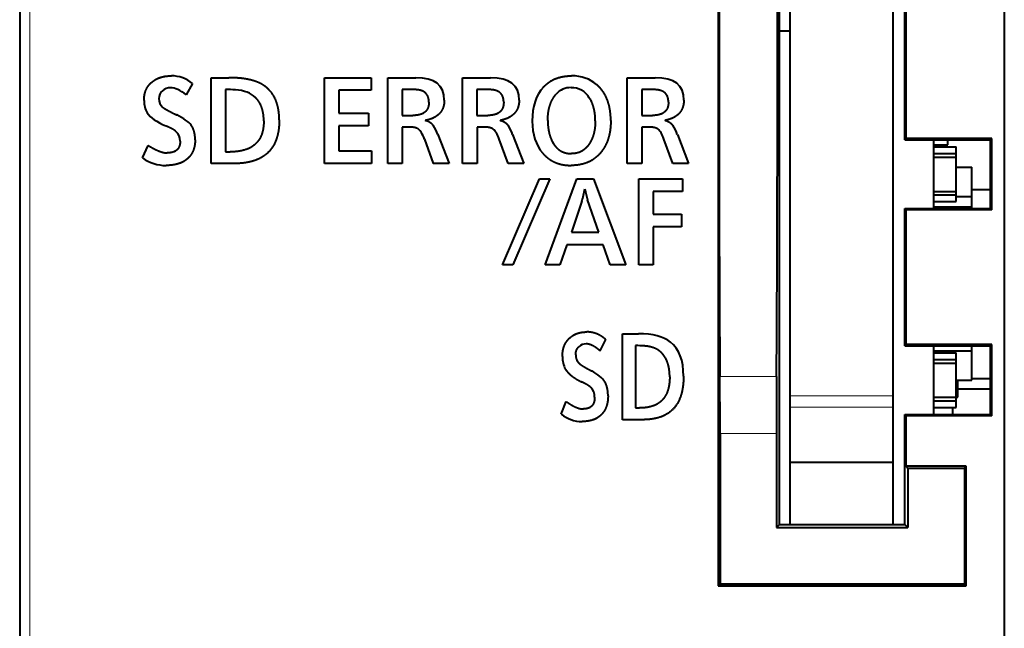
# Model space of a CAD drawing. Extents: x 0 to 812, y 0 to 557.
# Drawn here: x 199 to 214, y 499 to 508 of the extents above; entities that cross this region are included whole.
import ezdxf

# ---------------------------------------------------------------- set-up
doc = ezdxf.new("R2010")
doc.units = 0
doc.layers.get('0').update_dxf_attribs({"lineweight": 13})

# ---------------------------------------------------------------- blocks, each defined once
blk = doc.blocks.new('BLOCK626')
at = {"color": 7, "lineweight": 40}
for p, q in [((37.148, 35.463), (37.148, -13.372)), ((57.504, 29.257), (57.504, 0.469)), ((59.298, 2.263), (59.298, 27.463)), ((62.598, 27.463), (62.598, 2.263)), ((59.598, 23.523), (59.598, 6.003)), ((65.848, 22.156), (65.848, -16.614)), ((62.948, 13.463), (62.948, 17.463)), ((62.983, 13.498), (62.983, 17.428)), ((59.598, 16.633), (59.298, 16.633)), ((42.726, 15.273), (43.241, 15.273)), ((42.726, 12.772), (42.726, 15.273)), ((46.031, 15.273), (47.389, 15.273)), ((46.031, 12.772), (46.031, 15.273)), ((47.389, 15.273), (47.389, 14.905)), ((47.877, 15.273), (48.691, 15.273)), ((47.877, 12.772), (47.877, 15.273)), ((50.057, 15.273), (50.871, 15.273)), ((50.057, 12.772), (50.057, 15.273)), ((54.859, 15.273), (55.673, 15.273)), ((54.859, 12.772), (54.859, 15.273)), ((42.188, 15.105), (42.005, 14.773)), ((43.146, 14.929), (43.146, 13.112)), ((48.297, 14.926), (48.297, 14.174)), ((48.647, 14.926), (48.297, 14.926)), ((50.477, 14.926), (50.477, 14.174)), ((50.828, 14.926), (50.477, 14.926)), ((55.279, 14.926), (55.279, 14.174)), ((55.629, 14.926), (55.279, 14.926)), ((46.451, 14.905), (46.451, 14.237)), ((47.389, 14.905), (46.451, 14.905)), ((46.451, 14.237), (47.314, 14.237)), ((47.314, 14.237), (47.314, 13.869)), ((48.297, 14.174), (48.608, 14.174)), ((50.477, 14.174), (50.789, 14.174)), ((55.279, 14.174), (55.591, 14.174)), ((46.451, 13.869), (46.451, 13.139)), ((47.314, 13.869), (46.451, 13.869)), ((48.301, 13.835), (48.301, 12.772)), ((48.509, 13.835), (48.301, 13.835)), ((50.482, 13.835), (50.482, 12.772)), ((50.69, 13.835), (50.482, 13.835)), ((55.283, 13.835), (55.283, 12.772)), ((55.491, 13.835), (55.283, 13.835)), ((49.335, 13.62), (49.665, 12.772)), ((51.516, 13.62), (51.845, 12.772)), ((56.318, 13.62), (56.647, 12.772)), ((62.948, 13.463), (62.983, 13.498)), ((65.483, 13.498), (62.983, 13.498)), ((65.448, 13.463), (65.483, 13.498)), ((65.483, 11.428), (65.483, 13.498)), ((40.73, 12.935), (40.895, 13.3)), ((48.943, 13.485), (49.201, 12.772)), ((51.382, 12.772), (51.124, 13.485)), ((56.183, 12.772), (55.925, 13.485)), ((62.948, 13.463), (65.448, 13.463)), ((63.798, 11.463), (63.798, 13.463)), ((63.798, 13.313), (64.198, 13.313)), ((63.798, 13.263), (64.448, 13.263)), ((64.198, 13.313), (64.198, 13.463)), ((64.448, 13.065), (64.448, 13.263)), ((65.448, 11.463), (65.448, 13.463)), ((43.146, 13.112), (43.18, 13.112)), ((43.18, 13.112), (43.195, 13.112)), ((43.195, 13.112), (43.227, 13.112)), ((43.227, 13.112), (43.278, 13.112)), ((46.451, 13.139), (47.403, 13.139)), ((47.403, 13.139), (47.403, 12.772)), ((63.798, 13.065), (64.448, 13.065)), ((63.798, 12.963), (64.448, 12.963)), ((64.448, 12.963), (64.448, 13.065)), ((64.448, 11.963), (64.448, 12.963)), ((43.389, 12.772), (42.726, 12.772)), ((47.403, 12.772), (46.031, 12.772)), ((48.301, 12.772), (47.877, 12.772)), ((49.665, 12.772), (49.201, 12.772)), ((50.482, 12.772), (50.057, 12.772)), ((51.845, 12.772), (51.382, 12.772)), ((55.283, 12.772), (54.859, 12.772)), ((56.647, 12.772), (56.183, 12.772)), ((64.448, 12.663), (64.898, 12.663)), ((64.898, 11.813), (64.898, 12.663)), ((51.217, 9.822), (52.295, 12.323)), ((52.603, 12.323), (51.526, 9.822)), ((52.295, 12.323), (52.603, 12.323)), ((52.468, 9.822), (53.386, 12.323)), ((53.386, 12.323), (53.874, 12.323)), ((53.874, 12.323), (54.819, 9.822)), ((55.196, 12.323), (56.466, 12.323)), ((55.196, 9.821), (55.196, 12.323)), ((56.466, 12.323), (56.466, 11.955)), ((55.616, 11.955), (55.616, 11.296)), ((56.466, 11.955), (55.616, 11.955)), ((63.798, 11.963), (64.448, 11.963)), ((63.798, 11.861), (64.448, 11.861)), ((64.448, 11.861), (64.448, 11.963)), ((64.448, 11.663), (64.448, 11.861)), ((64.448, 11.813), (64.898, 11.813)), ((64.898, 12.013), (65.448, 12.013)), ((64.898, 11.513), (64.898, 11.813)), ((53.533, 11.673), (53.229, 10.77)), ((54.025, 10.77), (53.699, 11.713)), ((63.798, 11.663), (64.448, 11.663)), ((63.798, 11.513), (64.898, 11.513)), ((64.898, 11.463), (64.898, 11.513)), ((55.616, 11.296), (56.434, 11.296)), ((56.434, 11.296), (56.434, 10.93)), ((62.948, 11.463), (62.983, 11.428)), ((62.948, 11.463), (65.448, 11.463)), ((62.948, 7.463), (62.948, 11.463)), ((62.983, 7.498), (62.983, 11.428)), ((65.483, 11.428), (62.983, 11.428)), ((65.448, 11.463), (65.483, 11.428)), ((56.434, 10.93), (55.616, 10.93)), ((55.616, 10.93), (55.616, 9.821)), ((53.229, 10.77), (54.025, 10.77)), ((53.099, 10.404), (52.894, 9.822)), ((54.155, 10.404), (53.099, 10.404)), ((54.364, 9.822), (54.155, 10.404)), ((51.526, 9.822), (51.217, 9.822)), ((52.894, 9.822), (52.468, 9.822)), ((54.819, 9.822), (54.364, 9.822)), ((55.616, 9.821), (55.196, 9.821)), ((54.723, 7.814), (55.183, 7.814)), ((54.723, 5.312), (54.723, 7.814)), ((54.068, 7.314), (54.231, 7.646)), ((55.098, 7.47), (55.098, 5.653)), ((62.948, 7.463), (62.983, 7.498)), ((62.948, 7.463), (65.448, 7.463)), ((65.483, 7.498), (62.983, 7.498)), ((63.798, 5.463), (63.798, 7.463)), ((64.898, 7.313), (64.898, 7.463)), ((65.448, 7.463), (65.483, 7.498)), ((65.448, 5.463), (65.448, 7.463)), ((65.483, 5.428), (65.483, 7.498)), ((63.798, 7.313), (64.898, 7.313)), ((63.798, 7.263), (64.448, 7.263)), ((64.448, 7.065), (64.448, 7.263)), ((64.898, 6.463), (64.898, 7.313)), ((63.798, 7.065), (64.448, 7.065)), ((63.798, 6.963), (64.448, 6.963)), ((64.448, 6.963), (64.448, 7.065)), ((64.448, 5.963), (64.448, 6.963)), ((64.448, 6.463), (64.898, 6.463)), ((64.498, 5.963), (64.498, 6.463)), ((64.898, 6.513), (65.448, 6.513)), ((64.498, 6.213), (65.448, 6.213)), ((52.93, 5.476), (53.077, 5.841)), ((59.598, 6.003), (59.598, 5.677)), ((63.798, 5.963), (64.448, 5.963)), ((63.798, 5.861), (64.448, 5.861)), ((64.448, 5.963), (64.498, 5.963)), ((64.448, 5.861), (64.448, 5.963)), ((64.448, 5.663), (64.448, 5.861)), ((55.098, 5.653), (55.128, 5.653)), ((55.128, 5.653), (55.142, 5.653)), ((55.142, 5.653), (55.17, 5.653)), ((55.17, 5.653), (55.215, 5.653)), ((59.598, 5.677), (59.598, 4.063)), ((62.948, 5.463), (62.983, 5.428)), ((62.948, 5.463), (65.448, 5.463)), ((62.948, 2.263), (62.948, 5.463)), ((63.798, 5.663), (64.448, 5.663)), ((64.348, 5.463), (64.348, 5.663)), ((65.448, 5.463), (65.483, 5.428)), ((55.315, 5.312), (54.723, 5.312)), ((62.983, 3.956), (62.983, 5.428)), ((65.483, 5.428), (62.983, 5.428)), ((57.562, 4.908), (57.562, 0.528)), ((59.205, 4.908), (59.205, 2.17)), ((62.598, 4.063), (59.598, 4.063)), ((59.598, 4.063), (59.598, 2.263)), ((64.74, 3.955), (62.983, 3.956)), ((62.983, 3.956), (63.04, 3.899)), ((63.04, 3.899), (64.683, 3.899)), ((63.04, 3.899), (63.04, 2.263)), ((64.74, 3.955), (64.683, 3.899)), ((64.683, 3.899), (64.683, 0.528)), ((64.74, 0.471), (64.74, 3.955)), ((59.298, 2.263), (59.205, 2.17)), ((59.205, 2.17), (63.04, 2.171)), ((59.298, 2.263), (62.948, 2.263)), ((62.948, 2.263), (63.04, 2.171)), ((63.04, 2.263), (63.04, 2.171)), ((57.504, 0.469), (57.562, 0.528)), ((57.504, 0.469), (64.74, 0.471)), ((57.562, 0.528), (64.683, 0.528)), ((64.74, 0.471), (64.683, 0.528))]:
    blk.add_line(p, q, dxfattribs=at)
at = {"color": 7, "lineweight": 13}
for p, q in [((37.443, 35.463), (37.443, -14.214)), ((57.558, 6.567), (59.209, 6.567)), ((62.598, 6.003), (59.598, 6.003)), ((62.598, 5.677), (59.598, 5.677)), ((57.562, 4.908), (59.205, 4.908))]:
    blk.add_line(p, q, dxfattribs=at)
at = {"color": 7, "lineweight": 40}
for centre, radius, start, end in [((1419.344, 14.969), 1361.811, 179.655397, 180.004446), ((-1302.803, 14.969), 1362.037, 359.99553, 0.344521), ((41.565, 14.35), 0.978, 50.4905, 89.651), ((41.543, 14.613), 0.365, 89.3587, 129.6202), ((43.075, 9.025), 5.904, 86.5119, 89.3036), ((53.202, 14.43), 0.553, 88.2942, 138.5856), ((53.239, 14.386), 0.596, 30.6097, 92.0184), ((41.485, 14.679), 0.278, 129.1589, 183.2636), ((41.514, 14.649), 0.308, 177.2919, 231.9032), ((1419.344, 14.758), 1361.811, 179.995554, 180.344603), ((-1302.803, 14.757), 1362.037, 359.655479, 0.00447), ((41.427, 14.588), 0.655, 178.1141, 211.3521), ((48.299, 13.271), 1.093, 18.5988, 34.2665), ((50.479, 13.271), 1.093, 18.5988, 34.2665), ((55.281, 13.271), 1.093, 18.5988, 34.2665), ((41.47, 13.441), 0.354, 357.8582, 49.0442), ((41.405, 13.873), 1.156, 234.2542, 270.3775), ((50.813, 12.532), 2.853, 342.4715, 349.9368), ((56.357, 12.513), 2.776, 189.9566, 196.7533), ((53.659, 7.212), 0.307, 89.9495, 133.4637), ((55.03, 2.655), 4.816, 86.1317, 89.1895), ((53.687, 7.128), 0.719, 178.2088, 208.195), ((-214.736, 4.929), 272.298, 359.99559, 0.34472), ((331.503, 4.929), 272.298, 179.65528, 180.00441), ((53.533, 5.986), 0.373, 357.3378, 44.8871), ((53.54, 6.217), 0.959, 230.5661, 269.9931)]:
    blk.add_arc(centre, radius, start, end, dxfattribs=at)
for centre, major_axis, ratio, start_param, end_param in [((-125.875, -121.217), (175.281, 136.237), 0.047335, 6.246368, 6.343998), ((-154.643, -145.3), (206.23, 160.32), 0.043634, 6.249239, 6.339244), ((34.943, -17.941), (-18.859, -33.129), 0.161046, 3.109803, 3.233015), ((-118.891, -121.216), (175.28, 136.236), 0.047335, 6.246368, 6.343998), ((51.941, -11.184), (10.505, -26.142), 0.099064, 2.976323, 3.101824), ((1254.783, -1037.385), (1202.39, -1052.361), 0.025736, 3.140896, 3.164113), ((-2.649, -27.826), (46.688, 42.502), 0.097919, 0.00443, 0.095015), ((123.327, 23.68), (82.522, 9.263), 0.064978, 3.174113, 3.255504), ((18.845, 13.734), (23.366, -0.019), 0.099957, 0.074462, 0.204194), ((130.597, 73.7), (78.243, 60.578), 0.106482, 3.059336, 3.147434), ((46.807, -4.587), (-1.885, -18.393), 0.086122, 2.962905, 3.089407), ((50.029, 4.872), (-0.843, -8.934), 0.12295, 2.88374, 3.065677), ((53.789, -4.587), (-1.885, -18.393), 0.086122, 2.962904, 3.089407), ((-12.121, -42.069), (68.367, 49.505), 0.089615, 0.024595, 0.123207), ((-28.38, -76.005), (84.571, 83.509), 0.086321, 6.198258, 6.292987), ((38.675, 6.353), (15.576, -0.097), 0.12897, 0.086543, 0.236919)]:
    blk.add_ellipse(centre, major_axis=major_axis, ratio=ratio, start_param=start_param, end_param=end_param, dxfattribs=at)
for points, knots in [([(41.029, 15.166), (41.109, 15.227), (41.199, 15.273), (41.3, 15.304), (41.415, 15.323), (41.534, 15.327), (41.546, 15.327), (41.558, 15.327), (41.571, 15.327)], [0, 0, 0, 0, 0, 0, 0.8955493, 0.8955493, 0.8955493, 0.9988334, 0.9988334, 0.9988334, 0.9988334, 0.9988334, 0.9988334]), ([(44.287, 15.031), (44.162, 15.121), (44.011, 15.186), (43.841, 15.228), (43.619, 15.26), (43.389, 15.271), (43.34, 15.272), (43.291, 15.273), (43.241, 15.273)], [0, 0, 0, 0, 0, 0, 1.495331, 1.495331, 1.495331, 1.895234, 1.895234, 1.895234, 1.895234, 1.895234, 1.895234]), ([(52.413, 14.997), (52.499, 15.09), (52.598, 15.169), (52.708, 15.23), (52.88, 15.292), (53.065, 15.319), (53.122, 15.325), (53.179, 15.327), (53.237, 15.327)], [0, 0, 0, 0, 0, 0, 1.11586, 1.11586, 1.11586, 1.600962, 1.600962, 1.600962, 1.600962, 1.600962, 1.600962]), ([(40.772, 14.61), (40.772, 14.703), (40.783, 14.795), (40.806, 14.882), (40.861, 14.996), (40.943, 15.092), (40.97, 15.119), (40.999, 15.143), (41.029, 15.166)], [0, 0, 0, 0, 0, 0, 0.78659, 0.78659, 0.78659, 1.11782, 1.11782, 1.11782, 1.11782, 1.11782, 1.11782]), ([(44.714, 14.043), (44.714, 14.212), (44.697, 14.376), (44.661, 14.535), (44.572, 14.74), (44.433, 14.907), (44.387, 14.952), (44.339, 14.994), (44.287, 15.031)], [0, 0, 0, 0, 0, 0, 1.390543, 1.390543, 1.390543, 1.966066, 1.966066, 1.966066, 1.966066, 1.966066, 1.966066]), ([(49.076, 14.561), (49.076, 14.615), (49.07, 14.667), (49.056, 14.718), (49.012, 14.806), (48.935, 14.867), (48.888, 14.89), (48.813, 14.913), (48.732, 14.923), (48.704, 14.925), (48.676, 14.926), (48.647, 14.926)], [0, 0, 0, 0, 0, 0, 0.46251, 0.46251, 0.46251, 0.91967, 0.91967, 0.91967, 1.155564, 1.155564, 1.155564, 1.155564, 1.155564, 1.155564]), ([(51.256, 14.561), (51.256, 14.603), (51.253, 14.644), (51.245, 14.683), (51.221, 14.752), (51.18, 14.809), (51.156, 14.833), (51.089, 14.883), (51.003, 14.911), (50.946, 14.922), (50.888, 14.926), (50.828, 14.926)], [0, 0, 0, 0, 0, 0, 0.2934478, 0.2934478, 0.2934478, 0.5671187, 0.5671187, 0.5671187, 0.960626, 0.960626, 0.960626, 0.960626, 0.960626, 0.960626]), ([(54.377, 14.027), (54.377, 14.2), (54.361, 14.37), (54.324, 14.534), (54.238, 14.75), (54.104, 14.933), (54.06, 14.984), (54.013, 15.031), (53.962, 15.075)], [0, 0, 0, 0, 0, 0, 1.439974, 1.439974, 1.439974, 2.038533, 2.038533, 2.038533, 2.038533, 2.038533, 2.038533]), ([(56.058, 14.561), (56.058, 14.603), (56.054, 14.644), (56.047, 14.683), (56.023, 14.752), (55.982, 14.809), (55.957, 14.833), (55.89, 14.883), (55.805, 14.911), (55.748, 14.922), (55.69, 14.926), (55.629, 14.926)], [0, 0, 0, 0, 0, 0, 0.2934287, 0.2934287, 0.2934287, 0.567065, 0.567065, 0.567065, 0.9605238, 0.9605238, 0.9605238, 0.9605238, 0.9605238, 0.9605238]), ([(44.263, 14.021), (44.263, 14.145), (44.25, 14.266), (44.222, 14.386), (44.163, 14.52), (44.077, 14.634), (44.059, 14.656), (44.04, 14.677), (44.02, 14.696)], [0, 0, 0, 0, 0, 0, 1.031833, 1.031833, 1.031833, 1.283069, 1.283069, 1.283069, 1.283069, 1.283069, 1.283069]), ([(52.541, 14.022), (52.541, 14.153), (52.551, 14.279), (52.575, 14.403), (52.627, 14.559), (52.707, 14.694), (52.731, 14.73), (52.758, 14.764), (52.787, 14.796)], [0, 0, 0, 0, 0, 0, 0.854813, 0.854813, 0.854813, 1.183906, 1.183906, 1.183906, 1.183906, 1.183906, 1.183906]), ([(53.926, 14.016), (53.926, 14.139), (53.916, 14.257), (53.895, 14.374), (53.853, 14.506), (53.792, 14.626), (53.78, 14.648), (53.767, 14.67), (53.753, 14.69)], [0, 0, 0, 0, 0, 0, 0.814976, 0.814976, 0.814976, 1.001686, 1.001686, 1.001686, 1.001686, 1.001686, 1.001686]), ([(41.325, 14.407), (41.36, 14.379), (41.422, 14.343), (41.486, 14.309), (41.573, 14.264), (41.664, 14.219), (41.684, 14.209), (41.705, 14.199), (41.725, 14.189)], [0, 0, 0, 0, 0, 0, 0.6213005, 0.6213005, 0.6213005, 0.7985736, 0.7985736, 0.7985736, 0.7985736, 0.7985736, 0.7985736]), ([(49.076, 14.561), (49.076, 14.517), (49.072, 14.474), (49.063, 14.432), (49.038, 14.359), (48.993, 14.299), (48.966, 14.273), (48.893, 14.22), (48.8, 14.19), (48.738, 14.179), (48.674, 14.174), (48.608, 14.174)], [0, 0, 0, 0, 0, 0, 0.314079, 0.314079, 0.314079, 0.608544, 0.608544, 0.608544, 1.035225, 1.035225, 1.035225, 1.035225, 1.035225, 1.035225]), ([(49.525, 14.623), (49.525, 14.549), (49.517, 14.478), (49.499, 14.407), (49.442, 14.281), (49.345, 14.182), (49.286, 14.14), (49.19, 14.09), (49.083, 14.054), (49.046, 14.044), (49.008, 14.035), (48.97, 14.027)], [0, 0, 0, 0, 0, 0, 0.636917, 0.636917, 0.636917, 1.269869, 1.269869, 1.269869, 1.594784, 1.594784, 1.594784, 1.594784, 1.594784, 1.594784]), ([(51.256, 14.561), (51.256, 14.517), (51.252, 14.474), (51.244, 14.432), (51.218, 14.359), (51.173, 14.299), (51.147, 14.273), (51.073, 14.22), (50.98, 14.19), (50.918, 14.179), (50.855, 14.174), (50.789, 14.174)], [0, 0, 0, 0, 0, 0, 0.314102, 0.314102, 0.314102, 0.608597, 0.608597, 0.608597, 1.035362, 1.035362, 1.035362, 1.035362, 1.035362, 1.035362]), ([(51.706, 14.623), (51.706, 14.549), (51.698, 14.478), (51.68, 14.407), (51.622, 14.281), (51.525, 14.182), (51.466, 14.14), (51.37, 14.09), (51.264, 14.054), (51.226, 14.044), (51.189, 14.035), (51.15, 14.027)], [0, 0, 0, 0, 0, 0, 0.636864, 0.636864, 0.636864, 1.269753, 1.269753, 1.269753, 1.594627, 1.594627, 1.594627, 1.594627, 1.594627, 1.594627]), ([(56.058, 14.561), (56.058, 14.517), (56.054, 14.474), (56.046, 14.432), (56.02, 14.359), (55.975, 14.299), (55.948, 14.273), (55.875, 14.22), (55.782, 14.19), (55.72, 14.179), (55.656, 14.174), (55.591, 14.174)], [0, 0, 0, 0, 0, 0, 0.314079, 0.314079, 0.314079, 0.608544, 0.608544, 0.608544, 1.035225, 1.035225, 1.035225, 1.035225, 1.035225, 1.035225]), ([(56.507, 14.623), (56.507, 14.549), (56.499, 14.478), (56.481, 14.407), (56.424, 14.281), (56.327, 14.182), (56.268, 14.14), (56.172, 14.09), (56.065, 14.054), (56.028, 14.044), (55.99, 14.035), (55.952, 14.027)], [0, 0, 0, 0, 0, 0, 0.636917, 0.636917, 0.636917, 1.269869, 1.269869, 1.269869, 1.594784, 1.594784, 1.594784, 1.594784, 1.594784, 1.594784]), ([(42.262, 13.468), (42.262, 13.553), (42.254, 13.635), (42.237, 13.717), (42.206, 13.798), (42.16, 13.869), (42.155, 13.876), (42.151, 13.882), (42.146, 13.889)], [0, 0, 0, 0, 0, 0, 0.6969314, 0.6969314, 0.6969314, 0.770487, 0.770487, 0.770487, 0.770487, 0.770487, 0.770487]), ([(44.263, 14.021), (44.263, 13.889), (44.25, 13.762), (44.221, 13.639), (44.122, 13.42), (43.945, 13.264), (43.841, 13.207), (43.667, 13.147), (43.477, 13.121), (43.411, 13.115), (43.345, 13.112), (43.278, 13.112)], [0, 0, 0, 0, 0, 0, 1.116227, 1.116227, 1.116227, 2.212089, 2.212089, 2.212089, 2.769636, 2.769636, 2.769636, 2.769636, 2.769636, 2.769636]), ([(44.714, 14.043), (44.714, 13.862), (44.697, 13.685), (44.659, 13.514), (44.545, 13.247), (44.35, 13.045), (44.254, 12.974), (44.039, 12.859), (43.791, 12.799), (43.659, 12.78), (43.525, 12.772), (43.389, 12.772)], [0, 0, 0, 0, 0, 0, 1.5346, 1.5346, 1.5346, 2.655612, 2.655612, 2.655612, 3.793392, 3.793392, 3.793392, 3.793392, 3.793392, 3.793392]), ([(48.772, 13.773), (48.741, 13.796), (48.704, 13.813), (48.66, 13.823), (48.605, 13.831), (48.547, 13.834), (48.534, 13.835), (48.522, 13.835), (48.509, 13.835)], [0, 0, 0, 0, 0, 0, 0.3753021, 0.3753021, 0.3753021, 0.4759993, 0.4759993, 0.4759993, 0.4759993, 0.4759993, 0.4759993]), ([(49.201, 13.886), (49.173, 13.922), (49.136, 13.953), (49.093, 13.979), (49.042, 14.003), (48.987, 14.021), (48.981, 14.023), (48.975, 14.025), (48.97, 14.027)], [0, 0, 0, 0, 0, 0, 0.4276685, 0.4276685, 0.4276685, 0.4780901, 0.4780901, 0.4780901, 0.4780901, 0.4780901, 0.4780901]), ([(50.952, 13.773), (50.922, 13.796), (50.884, 13.813), (50.841, 13.823), (50.785, 13.831), (50.727, 13.834), (50.715, 13.835), (50.702, 13.835), (50.69, 13.835)], [0, 0, 0, 0, 0, 0, 0.3754314, 0.3754314, 0.3754314, 0.4761511, 0.4761511, 0.4761511, 0.4761511, 0.4761511, 0.4761511]), ([(51.382, 13.886), (51.353, 13.922), (51.317, 13.953), (51.273, 13.979), (51.222, 14.003), (51.167, 14.021), (51.162, 14.023), (51.156, 14.025), (51.15, 14.027)], [0, 0, 0, 0, 0, 0, 0.4275497, 0.4275497, 0.4275497, 0.477963, 0.477963, 0.477963, 0.477963, 0.477963, 0.477963]), ([(52.541, 14.022), (52.541, 13.901), (52.55, 13.783), (52.571, 13.667), (52.611, 13.536), (52.669, 13.417), (52.681, 13.396), (52.693, 13.375), (52.706, 13.354)], [0, 0, 0, 0, 0, 0, 0.8066065, 0.8066065, 0.8066065, 0.9898258, 0.9898258, 0.9898258, 0.9898258, 0.9898258, 0.9898258]), ([(53.926, 14.016), (53.926, 13.897), (53.916, 13.782), (53.895, 13.668), (53.854, 13.538), (53.794, 13.419), (53.782, 13.397), (53.769, 13.375), (53.756, 13.354)], [0, 0, 0, 0, 0, 0, 0.7981856, 0.7981856, 0.7981856, 0.9834997, 0.9834997, 0.9834997, 0.9834997, 0.9834997, 0.9834997]), ([(54.377, 14.027), (54.377, 13.849), (54.36, 13.674), (54.322, 13.505), (54.243, 13.311), (54.126, 13.143), (54.101, 13.111), (54.076, 13.08), (54.049, 13.051)], [0, 0, 0, 0, 0, 0, 1.482285, 1.482285, 1.482285, 1.840985, 1.840985, 1.840985, 1.840985, 1.840985, 1.840985]), ([(55.754, 13.773), (55.723, 13.796), (55.686, 13.813), (55.643, 13.823), (55.587, 13.831), (55.529, 13.834), (55.516, 13.835), (55.504, 13.835), (55.491, 13.835)], [0, 0, 0, 0, 0, 0, 0.3753021, 0.3753021, 0.3753021, 0.4759993, 0.4759993, 0.4759993, 0.4759993, 0.4759993, 0.4759993]), ([(56.183, 13.886), (56.155, 13.922), (56.118, 13.953), (56.075, 13.979), (56.024, 14.003), (55.969, 14.021), (55.963, 14.023), (55.958, 14.025), (55.952, 14.027)], [0, 0, 0, 0, 0, 0, 0.4276686, 0.4276686, 0.4276686, 0.4780901, 0.4780901, 0.4780901, 0.4780901, 0.4780901, 0.4780901]), ([(41.825, 13.428), (41.825, 13.378), (41.82, 13.329), (41.808, 13.281), (41.77, 13.199), (41.702, 13.14), (41.66, 13.118), (41.593, 13.095), (41.52, 13.085), (41.495, 13.083), (41.469, 13.082), (41.443, 13.082)], [0, 0, 0, 0, 0, 0, 0.425402, 0.425402, 0.425402, 0.842559, 0.842559, 0.842559, 1.056639, 1.056639, 1.056639, 1.056639, 1.056639, 1.056639]), ([(42.262, 13.468), (42.262, 13.37), (42.251, 13.274), (42.227, 13.179), (42.171, 13.058), (42.087, 12.958), (42.06, 12.931), (42.031, 12.905), (41.999, 12.881)], [0, 0, 0, 0, 0, 0, 0.821907, 0.821907, 0.821907, 1.167594, 1.167594, 1.167594, 1.167594, 1.167594, 1.167594]), ([(52.706, 13.354), (52.741, 13.298), (52.781, 13.247), (52.827, 13.201), (52.927, 13.126), (53.043, 13.082), (53.105, 13.068), (53.169, 13.061), (53.234, 13.061)], [0, 0, 0, 0, 0, 0, 0.459315, 0.459315, 0.459315, 0.9107989, 0.9107989, 0.9107989, 0.9107989, 0.9107989, 0.9107989]), ([(53.756, 13.354), (53.72, 13.298), (53.68, 13.247), (53.634, 13.201), (53.535, 13.126), (53.421, 13.082), (53.36, 13.068), (53.297, 13.061), (53.234, 13.061)], [0, 0, 0, 0, 0, 0, 0.4572804, 0.4572804, 0.4572804, 0.9025592, 0.9025592, 0.9025592, 0.9025592, 0.9025592, 0.9025592]), ([(52.393, 13.075), (52.479, 12.975), (52.579, 12.89), (52.69, 12.824), (52.865, 12.756), (53.052, 12.726), (53.11, 12.72), (53.168, 12.718), (53.227, 12.718)], [0, 0, 0, 0, 0, 0, 1.146858, 1.146858, 1.146858, 1.642326, 1.642326, 1.642326, 1.642326, 1.642326, 1.642326]), ([(54.049, 13.051), (53.963, 12.957), (53.864, 12.878), (53.754, 12.816), (53.582, 12.754), (53.398, 12.726), (53.341, 12.72), (53.284, 12.718), (53.227, 12.718)], [0, 0, 0, 0, 0, 0, 1.115924, 1.115924, 1.115924, 1.600558, 1.600558, 1.600558, 1.600558, 1.600558, 1.600558]), ([(41.999, 12.881), (41.925, 12.825), (41.84, 12.781), (41.745, 12.751), (41.622, 12.728), (41.494, 12.719), (41.467, 12.718), (41.44, 12.718), (41.413, 12.718)], [0, 0, 0, 0, 0, 0, 0.854357, 0.854357, 0.854357, 1.07718, 1.07718, 1.07718, 1.07718, 1.07718, 1.07718]), ([(53.197, 7.707), (53.259, 7.76), (53.329, 7.802), (53.407, 7.834), (53.509, 7.858), (53.615, 7.866), (53.637, 7.867), (53.658, 7.868), (53.68, 7.868)], [0, 0, 0, 0, 0, 0, 0.7206823, 0.7206823, 0.7206823, 0.9054778, 0.9054778, 0.9054778, 0.9054778, 0.9054778, 0.9054778]), ([(54.231, 7.646), (54.156, 7.712), (54.074, 7.769), (53.985, 7.815), (53.87, 7.852), (53.752, 7.865), (53.728, 7.867), (53.704, 7.868), (53.68, 7.868)], [0, 0, 0, 0, 0, 0, 0.847678, 0.847678, 0.847678, 1.056784, 1.056784, 1.056784, 1.056784, 1.056784, 1.056784]), ([(52.967, 7.15), (52.967, 7.242), (52.976, 7.332), (52.997, 7.421), (53.045, 7.534), (53.119, 7.631), (53.143, 7.659), (53.169, 7.684), (53.197, 7.707)], [0, 0, 0, 0, 0, 0, 0.765111, 0.765111, 0.765111, 1.086433, 1.086433, 1.086433, 1.086433, 1.086433, 1.086433]), ([(54.068, 7.314), (53.998, 7.374), (53.926, 7.428), (53.849, 7.475), (53.764, 7.511), (53.681, 7.519), (53.674, 7.519), (53.666, 7.519), (53.659, 7.519)], [0, 0, 0, 0, 0, 0, 0.7389027, 0.7389027, 0.7389027, 0.8124121, 0.8124121, 0.8124121, 0.8124121, 0.8124121, 0.8124121]), ([(53.355, 7.204), (53.355, 7.242), (53.359, 7.279), (53.367, 7.315), (53.387, 7.363), (53.416, 7.403), (53.426, 7.415), (53.436, 7.426), (53.447, 7.435)], [0, 0, 0, 0, 0, 0, 0.3149422, 0.3149422, 0.3149422, 0.4472949, 0.4472949, 0.4472949, 0.4472949, 0.4472949, 0.4472949]), ([(53.355, 7.204), (53.355, 7.162), (53.359, 7.121), (53.369, 7.08), (53.392, 7.028), (53.426, 6.983), (53.437, 6.971), (53.448, 6.959), (53.461, 6.948)], [0, 0, 0, 0, 0, 0, 0.3506427, 0.3506427, 0.3506427, 0.4985176, 0.4985176, 0.4985176, 0.4985176, 0.4985176, 0.4985176]), ([(55.878, 7.237), (55.836, 7.285), (55.787, 7.327), (55.73, 7.363), (55.627, 7.411), (55.511, 7.44), (55.46, 7.45), (55.408, 7.456), (55.355, 7.459)], [0, 0, 0, 0, 0, 0, 0.4828217, 0.4828217, 0.4828217, 0.833986, 0.833986, 0.833986, 0.833986, 0.833986, 0.833986]), ([(56.095, 6.562), (56.095, 6.675), (56.085, 6.784), (56.065, 6.892), (56.019, 7.028), (55.949, 7.147), (55.927, 7.179), (55.904, 7.209), (55.878, 7.237)], [0, 0, 0, 0, 0, 0, 0.744827, 0.744827, 0.744827, 1.034495, 1.034495, 1.034495, 1.034495, 1.034495, 1.034495]), ([(53.461, 6.948), (53.492, 6.92), (53.547, 6.884), (53.605, 6.85), (53.682, 6.805), (53.764, 6.76), (53.782, 6.75), (53.8, 6.74), (53.819, 6.73)], [0, 0, 0, 0, 0, 0, 0.570825, 0.570825, 0.570825, 0.7334776, 0.7334776, 0.7334776, 0.7334776, 0.7334776, 0.7334776]), ([(53.054, 6.788), (53.104, 6.702), (53.177, 6.625), (53.269, 6.555), (53.379, 6.488), (53.497, 6.427), (53.51, 6.421), (53.523, 6.415), (53.536, 6.408)], [0, 0, 0, 0, 0, 0, 0.964894, 0.964894, 0.964894, 1.081467, 1.081467, 1.081467, 1.081467, 1.081467, 1.081467]), ([(56.095, 6.562), (56.095, 6.426), (56.082, 6.296), (56.055, 6.173), (55.979, 5.988), (55.852, 5.848), (55.79, 5.799), (55.653, 5.719), (55.491, 5.674), (55.401, 5.66), (55.31, 5.653), (55.215, 5.653)], [0, 0, 0, 0, 0, 0, 0.907293, 0.907293, 0.907293, 1.52583, 1.52583, 1.52583, 2.167486, 2.167486, 2.167486, 2.167486, 2.167486, 2.167486]), ([(56.498, 6.584), (56.498, 6.366), (56.476, 6.153), (56.425, 5.949), (56.261, 5.634), (55.978, 5.435), (55.835, 5.376), (55.642, 5.331), (55.438, 5.315), (55.397, 5.313), (55.356, 5.312), (55.315, 5.312)], [0, 0, 0, 0, 0, 0, 1.815224, 1.815224, 1.815224, 3.236422, 3.236422, 3.236422, 3.586237, 3.586237, 3.586237, 3.586237, 3.586237, 3.586237]), ([(53.907, 5.969), (53.907, 5.92), (53.903, 5.873), (53.893, 5.826), (53.865, 5.754), (53.815, 5.699), (53.79, 5.679), (53.735, 5.648), (53.671, 5.631), (53.637, 5.626), (53.602, 5.623), (53.567, 5.623)], [0, 0, 0, 0, 0, 0, 0.4049451, 0.4049451, 0.4049451, 0.6986672, 0.6986672, 0.6986672, 0.9963079, 0.9963079, 0.9963079, 0.9963079, 0.9963079, 0.9963079]), ([(54.297, 6.009), (54.297, 5.912), (54.288, 5.817), (54.267, 5.723), (54.219, 5.603), (54.143, 5.501), (54.118, 5.473), (54.091, 5.446), (54.063, 5.422)], [0, 0, 0, 0, 0, 0, 0.804352, 0.804352, 0.804352, 1.140014, 1.140014, 1.140014, 1.140014, 1.140014, 1.140014]), ([(54.063, 5.422), (53.998, 5.367), (53.923, 5.323), (53.838, 5.292), (53.728, 5.269), (53.612, 5.26), (53.588, 5.259), (53.564, 5.258), (53.54, 5.258)], [0, 0, 0, 0, 0, 0, 0.7726735, 0.7726735, 0.7726735, 0.9734138, 0.9734138, 0.9734138, 0.9734138, 0.9734138, 0.9734138])]:
    blk.add_open_spline(points, degree=5, knots=knots, dxfattribs=at)
for points in [[(41.702, 13.709), (41.663, 13.743), (41.604, 13.777), (41.542, 13.809), (41.476, 13.839), (41.409, 13.868)], [(40.895, 13.3), (41.005, 13.231), (41.117, 13.17), (41.231, 13.117), (41.343, 13.082), (41.443, 13.082)], [(53.798, 6.249), (53.763, 6.283), (53.711, 6.317), (53.656, 6.349), (53.597, 6.379), (53.536, 6.408)], [(54.297, 6.009), (54.297, 6.102), (54.289, 6.192), (54.271, 6.281), (54.239, 6.361), (54.194, 6.43)], [(53.077, 5.841), (53.175, 5.773), (53.273, 5.712), (53.375, 5.658), (53.477, 5.623), (53.567, 5.623)]]:
    blk.add_open_spline(points, degree=5, dxfattribs=at)

msp = doc.modelspace()

# ---------------------------------------------------------------- block references
at = {"lineweight": 0, "xscale": 0.5, "yscale": 0.5, "zscale": 0.5}
msp.add_blockref('BLOCK626', (180.7827, 499.7498), dxfattribs=at)

doc.saveas('drawing.dxf')
